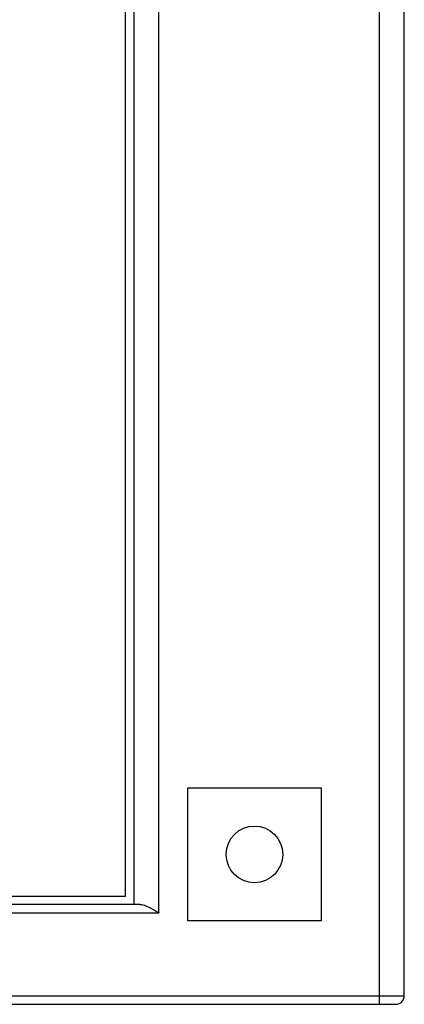
# Model space of a CAD drawing. Units: millimetres. Extents: x -242 to 1630, y -236 to 957.
# Drawn here: x -47 to -41, y 209 to 224 of the extents above; entities that cross this region are included whole.
import ezdxf

# ---------------------------------------------------------------- set-up
doc = ezdxf.new("R2010")
doc.units = ezdxf.units.MM
doc.layers.add('KONTUR', color=7, linetype='Continuous', lineweight=30)

msp = doc.modelspace()

# ---------------------------------------------------------------- linework, layer by layer
at = {"layer": 'KONTUR', "color": 7, "linetype": 'Continuous', "lineweight": 30}
for p, q in [((-41.746, 209.602), (-41.746, 231.852)), ((-41.371, 209.602), (-41.371, 231.852)), ((-45.058, 210.852), (-45.058, 230.602)), ((-45.433, 230.477), (-45.433, 210.977)), ((-45.558, 211.102), (-45.558, 230.352)), ((-44.621, 212.727), (-42.621, 212.727)), ((-44.621, 210.727), (-44.621, 212.727)), ((-42.621, 212.727), (-42.621, 210.727)), ((-78.183, 211.102), (-45.558, 211.102)), ((-45.338, 210.977), (-78.404, 210.977)), ((-78.683, 210.852), (-45.058, 210.852)), ((-42.621, 210.727), (-44.621, 210.727)), ((-81.996, 209.602), (-41.746, 209.602)), ((-41.746, 209.602), (-41.371, 209.602)), ((-41.746, 209.477), (-41.746, 209.602)), ((-81.996, 209.477), (-41.746, 209.477))]:
    msp.add_line(p, q, dxfattribs=at)
msp.add_circle((-43.621, 211.727), 0.425, dxfattribs=at)
msp.add_arc((-41.496, 209.602), 0.125, 270, 0, dxfattribs=at)
for points, knots in [([(-45.338, 210.977), (-45.323, 210.975), (-45.284, 210.97), (-45.196, 210.93), (-45.116, 210.885), (-45.066, 210.856), (-45.059, 210.852), (-45.058, 210.852)], [0, 0, 0, 0, 0.1849596, 0.4910239, 0.9275063, 0.9943327, 1, 1, 1, 1]), ([(-41.746, 209.477), (-41.715, 209.477), (-41.666, 209.477), (-41.608, 209.477), (-41.568, 209.477), (-41.536, 209.477), (-41.504, 209.477), (-41.499, 209.477), (-41.496, 209.477)], [0, 0, 0, 0, 0.239444, 0.369891, 0.499999, 0.63045, 0.760557, 1, 1, 1, 1])]:
    msp.add_open_spline(points, degree=3, knots=knots, dxfattribs=at)

doc.saveas('drawing.dxf')
